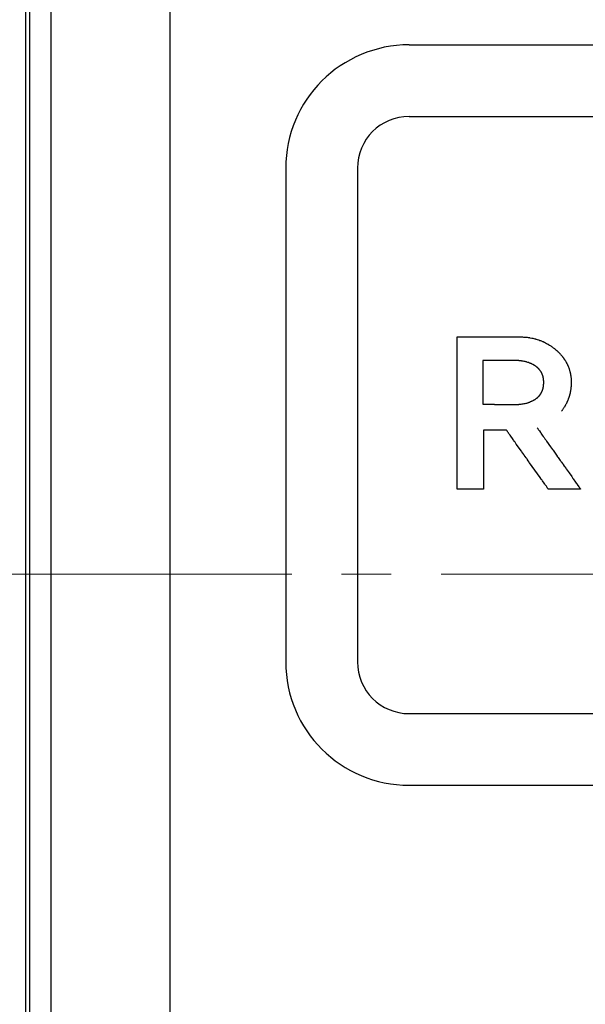
# Model space of a CAD drawing. Units: inches. Extents: x 453 to 751, y 22 to 375.
# Drawn here: x 503 to 510, y 267 to 279 of the extents above; entities that cross this region are included whole.
import ezdxf

# ---------------------------------------------------------------- set-up
doc = ezdxf.new("R2010")
doc.units = ezdxf.units.IN
doc.header["$LTSCALE"] = 5
doc.header["$MEASUREMENT"] = 0
doc.linetypes.add('CENTER2', pattern=[1.125, 0.75, -0.125, 0.125, -0.125])
doc.layers.add('AM_0', color=7, linetype='CONTINUOUS', lineweight=30)
doc.layers.add('AM_7_Center', color=1, linetype='CENTER2', lineweight=15)

msp = doc.modelspace()

# ---------------------------------------------------------------- linework, layer by layer
at = {"layer": 'AM_0', "color": 7, "linetype": 'Continuous'}
for p, q in [((503.358, 300.012), (503.358, 244.012)), ((503.676, 300.012), (503.676, 244.012)), ((503.415, 260.012), (503.415, 284.012))]:
    msp.add_line(p, q, dxfattribs=at)
at = {"layer": 'AM_0', "color": 112, "linetype": 'Continuous', "true_color": 0x00cc66}
for p, q in [((508.176, 278.662), (514.376, 278.662)), ((508.176, 277.762), (514.376, 277.762)), ((506.626, 277.112), (506.626, 270.912)), ((507.526, 277.112), (507.526, 270.912)), ((508.78, 273.081), (508.78, 274.993)), ((508.78, 274.993), (509.574, 274.993)), ((509.574, 274.993), (509.582, 274.993)), ((509.582, 274.993), (509.586, 274.993)), ((509.586, 274.993), (509.59, 274.993)), ((509.59, 274.993), (509.599, 274.993)), ((509.599, 274.993), (509.611, 274.992)), ((509.611, 274.992), (509.615, 274.992)), ((509.615, 274.992), (509.619, 274.992)), ((509.619, 274.992), (509.631, 274.991)), ((509.631, 274.991), (509.635, 274.99)), ((509.635, 274.99), (509.639, 274.99)), ((509.639, 274.99), (509.652, 274.989)), ((509.652, 274.989), (509.656, 274.988)), ((509.656, 274.988), (509.659, 274.988)), ((509.659, 274.988), (509.671, 274.986)), ((509.671, 274.986), (509.675, 274.986)), ((509.675, 274.986), (509.679, 274.985)), ((509.679, 274.985), (509.687, 274.984)), ((509.687, 274.984), (509.691, 274.983)), ((509.691, 274.983), (509.695, 274.983)), ((509.695, 274.983), (509.714, 274.979)), ((509.714, 274.979), (509.73, 274.976)), ((509.73, 274.976), (509.752, 274.971)), ((509.752, 274.971), (509.763, 274.968)), ((509.763, 274.968), (509.767, 274.967)), ((509.767, 274.967), (509.771, 274.966)), ((509.771, 274.966), (509.782, 274.962)), ((509.782, 274.962), (509.786, 274.961)), ((509.786, 274.961), (509.789, 274.96)), ((509.789, 274.96), (509.804, 274.955)), ((509.804, 274.955), (509.818, 274.95)), ((509.818, 274.95), (509.822, 274.949)), ((509.822, 274.949), (509.825, 274.947)), ((509.825, 274.947), (509.836, 274.943)), ((509.836, 274.943), (509.839, 274.942)), ((509.839, 274.942), (509.843, 274.94)), ((509.843, 274.94), (509.85, 274.937)), ((509.85, 274.937), (509.853, 274.936)), ((509.853, 274.936), (509.857, 274.934)), ((509.857, 274.934), (509.871, 274.928)), ((509.871, 274.928), (509.874, 274.926)), ((509.874, 274.926), (509.888, 274.919)), ((509.888, 274.919), (509.901, 274.912)), ((509.901, 274.912), (509.908, 274.908)), ((509.908, 274.908), (509.918, 274.903)), ((509.918, 274.903), (509.921, 274.901)), ((509.921, 274.901), (509.924, 274.899)), ((509.924, 274.899), (509.937, 274.891)), ((509.937, 274.891), (509.954, 274.88)), ((509.954, 274.88), (509.963, 274.874)), ((509.963, 274.874), (509.969, 274.869)), ((509.969, 274.869), (509.979, 274.862)), ((509.979, 274.862), (509.985, 274.858)), ((509.985, 274.858), (509.994, 274.851)), ((509.994, 274.851), (509.997, 274.848)), ((509.997, 274.848), (510, 274.846)), ((510, 274.846), (510.003, 274.843)), ((510.003, 274.843), (510.012, 274.836)), ((510.012, 274.836), (510.015, 274.833)), ((510.015, 274.833), (510.018, 274.831)), ((510.018, 274.831), (510.021, 274.828)), ((510.021, 274.828), (510.028, 274.822)), ((510.028, 274.822), (510.031, 274.819)), ((510.031, 274.819), (510.038, 274.813)), ((510.038, 274.813), (510.041, 274.81)), ((510.041, 274.81), (510.044, 274.807)), ((510.044, 274.807), (510.048, 274.804)), ((510.048, 274.804), (510.051, 274.801)), ((510.051, 274.801), (510.057, 274.795)), ((510.057, 274.795), (510.06, 274.792)), ((510.06, 274.792), (510.063, 274.789)), ((510.063, 274.789), (510.066, 274.785)), ((510.066, 274.785), (510.069, 274.782)), ((510.069, 274.782), (510.072, 274.779)), ((509.101, 274.696), (509.101, 274.147)), ((509.514, 274.696), (509.101, 274.696)), ((509.517, 274.696), (509.514, 274.696)), ((509.521, 274.696), (509.517, 274.696)), ((509.524, 274.696), (509.521, 274.696)), ((509.526, 274.696), (509.524, 274.696)), ((509.531, 274.696), (509.526, 274.696)), ((509.533, 274.696), (509.531, 274.696)), ((509.54, 274.695), (509.533, 274.696)), ((509.542, 274.695), (509.54, 274.695)), ((509.547, 274.695), (509.542, 274.695)), ((509.549, 274.695), (509.547, 274.695)), ((509.551, 274.695), (509.549, 274.695)), ((509.556, 274.694), (509.551, 274.695)), ((509.558, 274.694), (509.556, 274.694)), ((509.567, 274.693), (509.558, 274.694)), ((509.569, 274.693), (509.567, 274.693)), ((509.573, 274.693), (509.569, 274.693)), ((509.575, 274.692), (509.573, 274.693)), ((509.578, 274.692), (509.575, 274.692)), ((509.582, 274.692), (509.578, 274.692)), ((509.584, 274.691), (509.582, 274.692)), ((509.591, 274.69), (509.584, 274.691)), ((509.593, 274.69), (509.591, 274.69)), ((509.597, 274.689), (509.593, 274.69)), ((509.599, 274.689), (509.597, 274.689)), ((509.601, 274.689), (509.599, 274.689)), ((509.603, 274.688), (509.601, 274.689)), ((509.606, 274.688), (509.603, 274.688)), ((509.618, 274.686), (509.606, 274.688)), ((509.62, 274.685), (509.618, 274.686)), ((509.622, 274.685), (509.62, 274.685)), ((509.624, 274.684), (509.622, 274.685)), ((509.626, 274.684), (509.624, 274.684)), ((509.628, 274.683), (509.626, 274.684)), ((509.63, 274.683), (509.628, 274.683)), ((509.641, 274.68), (509.63, 274.683)), ((509.643, 274.68), (509.641, 274.68)), ((509.647, 274.679), (509.643, 274.68)), ((509.649, 274.678), (509.647, 274.679)), ((509.651, 274.678), (509.649, 274.678)), ((509.666, 274.673), (509.651, 274.678)), ((509.668, 274.672), (509.666, 274.673)), ((509.67, 274.672), (509.668, 274.672)), ((509.672, 274.671), (509.67, 274.672)), ((509.674, 274.67), (509.672, 274.671)), ((509.687, 274.665), (509.674, 274.67)), ((509.689, 274.665), (509.687, 274.665)), ((509.693, 274.663), (509.689, 274.665)), ((509.696, 274.662), (509.693, 274.663)), ((509.698, 274.661), (509.696, 274.662)), ((509.706, 274.658), (509.698, 274.661)), ((509.707, 274.657), (509.706, 274.658)), ((510.072, 274.779), (510.075, 274.776)), ((510.075, 274.776), (510.08, 274.77)), ((510.08, 274.77), (510.083, 274.766)), ((510.083, 274.766), (510.086, 274.763)), ((510.086, 274.763), (510.091, 274.757)), ((510.091, 274.757), (510.097, 274.75)), ((510.097, 274.75), (510.099, 274.747)), ((510.099, 274.747), (510.102, 274.744)), ((510.102, 274.744), (510.107, 274.737)), ((510.107, 274.737), (510.109, 274.734)), ((510.109, 274.734), (510.112, 274.73)), ((510.112, 274.73), (510.114, 274.727)), ((510.114, 274.727), (510.119, 274.72)), ((510.119, 274.72), (510.122, 274.717)), ((510.122, 274.717), (510.124, 274.713)), ((510.124, 274.713), (510.126, 274.71)), ((510.126, 274.71), (510.131, 274.703)), ((510.131, 274.703), (510.133, 274.7)), ((510.133, 274.7), (510.135, 274.696)), ((510.135, 274.696), (510.137, 274.693)), ((510.137, 274.693), (510.141, 274.686)), ((510.141, 274.686), (510.143, 274.682)), ((510.143, 274.682), (510.147, 274.675)), ((510.147, 274.675), (510.149, 274.672)), ((510.149, 274.672), (510.151, 274.668)), ((510.151, 274.668), (510.153, 274.665)), ((510.153, 274.665), (510.155, 274.661)), ((510.155, 274.661), (510.157, 274.657)), ((510.157, 274.657), (510.158, 274.654)), ((509.711, 274.655), (509.707, 274.657)), ((509.713, 274.654), (509.711, 274.655)), ((509.715, 274.654), (509.713, 274.654)), ((509.716, 274.653), (509.715, 274.654)), ((509.718, 274.652), (509.716, 274.653)), ((509.727, 274.647), (509.718, 274.652)), ((509.729, 274.646), (509.727, 274.647)), ((509.732, 274.645), (509.729, 274.646)), ((509.734, 274.644), (509.732, 274.645)), ((509.736, 274.643), (509.734, 274.644)), ((509.739, 274.641), (509.736, 274.643)), ((509.741, 274.64), (509.739, 274.641)), ((509.744, 274.638), (509.741, 274.64)), ((509.746, 274.637), (509.744, 274.638)), ((509.747, 274.636), (509.746, 274.637)), ((509.751, 274.634), (509.747, 274.636)), ((509.752, 274.633), (509.751, 274.634)), ((509.754, 274.632), (509.752, 274.633)), ((509.756, 274.63), (509.754, 274.632)), ((509.757, 274.629), (509.756, 274.63)), ((509.761, 274.627), (509.757, 274.629)), ((509.762, 274.626), (509.761, 274.627)), ((509.764, 274.625), (509.762, 274.626)), ((509.766, 274.624), (509.764, 274.625)), ((509.768, 274.622), (509.766, 274.624)), ((509.771, 274.62), (509.768, 274.622)), ((509.775, 274.617), (509.771, 274.62)), ((509.776, 274.616), (509.775, 274.617)), ((509.778, 274.614), (509.776, 274.616)), ((509.78, 274.613), (509.778, 274.614)), ((509.782, 274.612), (509.78, 274.613)), ((509.785, 274.609), (509.782, 274.612)), ((509.786, 274.608), (509.785, 274.609)), ((509.788, 274.606), (509.786, 274.608)), ((509.79, 274.605), (509.788, 274.606)), ((509.793, 274.602), (509.79, 274.605)), ((509.794, 274.6), (509.793, 274.602)), ((509.796, 274.599), (509.794, 274.6)), ((509.797, 274.598), (509.796, 274.599)), ((509.799, 274.596), (509.797, 274.598)), ((509.8, 274.595), (509.799, 274.596)), ((509.802, 274.593), (509.8, 274.595)), ((509.803, 274.592), (509.802, 274.593)), ((509.805, 274.59), (509.803, 274.592)), ((509.807, 274.587), (509.805, 274.59)), ((509.809, 274.585), (509.807, 274.587)), ((509.81, 274.584), (509.809, 274.585)), ((509.812, 274.582), (509.81, 274.584)), ((509.814, 274.579), (509.812, 274.582)), ((509.817, 274.576), (509.814, 274.579)), ((509.818, 274.574), (509.817, 274.576)), ((509.819, 274.573), (509.818, 274.574)), ((509.82, 274.571), (509.819, 274.573)), ((509.822, 274.569), (509.82, 274.571)), ((509.823, 274.568), (509.822, 274.569)), ((509.824, 274.566), (509.823, 274.568)), ((509.825, 274.564), (509.824, 274.566)), ((509.826, 274.563), (509.825, 274.564)), ((509.829, 274.559), (509.826, 274.563)), ((509.83, 274.558), (509.829, 274.559)), ((509.831, 274.556), (509.83, 274.558)), ((509.832, 274.554), (509.831, 274.556)), ((509.833, 274.552), (509.832, 274.554)), ((509.834, 274.551), (509.833, 274.552)), ((509.835, 274.549), (509.834, 274.551)), ((509.837, 274.545), (509.835, 274.549)), ((509.838, 274.543), (509.837, 274.545)), ((509.839, 274.542), (509.838, 274.543)), ((509.84, 274.54), (509.839, 274.542)), ((509.841, 274.538), (509.84, 274.54)), ((509.841, 274.536), (509.841, 274.538)), ((509.842, 274.534), (509.841, 274.536)), ((509.843, 274.532), (509.842, 274.534)), ((510.158, 274.654), (510.16, 274.65)), ((510.16, 274.65), (510.162, 274.647)), ((510.162, 274.647), (510.164, 274.643)), ((510.164, 274.643), (510.165, 274.639)), ((510.165, 274.639), (510.167, 274.636)), ((510.167, 274.636), (510.17, 274.628)), ((510.17, 274.628), (510.172, 274.625)), ((510.172, 274.625), (510.173, 274.621)), ((510.173, 274.621), (510.175, 274.617)), ((510.175, 274.617), (510.176, 274.613)), ((510.176, 274.613), (510.179, 274.606)), ((510.179, 274.606), (510.18, 274.602)), ((510.18, 274.602), (510.182, 274.598)), ((510.182, 274.598), (510.183, 274.595)), ((510.183, 274.595), (510.184, 274.591)), ((510.184, 274.591), (510.185, 274.587)), ((510.185, 274.587), (510.188, 274.579)), ((510.188, 274.579), (510.189, 274.575)), ((510.189, 274.575), (510.19, 274.571)), ((510.19, 274.571), (510.192, 274.564)), ((510.192, 274.564), (510.194, 274.556)), ((510.194, 274.556), (510.195, 274.552)), ((510.195, 274.552), (510.197, 274.544)), ((510.197, 274.544), (510.198, 274.54)), ((510.198, 274.54), (510.199, 274.536)), ((510.199, 274.536), (510.2, 274.532)), ((509.844, 274.53), (509.843, 274.532)), ((509.845, 274.528), (509.844, 274.53)), ((509.846, 274.527), (509.845, 274.528)), ((509.846, 274.525), (509.846, 274.527)), ((509.847, 274.523), (509.846, 274.525)), ((509.848, 274.521), (509.847, 274.523)), ((509.849, 274.519), (509.848, 274.521)), ((509.849, 274.517), (509.849, 274.519)), ((509.85, 274.515), (509.849, 274.517)), ((509.851, 274.513), (509.85, 274.515)), ((509.852, 274.511), (509.851, 274.513)), ((509.852, 274.509), (509.852, 274.511)), ((509.853, 274.507), (509.852, 274.509)), ((509.854, 274.505), (509.853, 274.507)), ((509.854, 274.503), (509.854, 274.505)), ((509.855, 274.501), (509.854, 274.503)), ((509.855, 274.499), (509.855, 274.501)), ((509.856, 274.497), (509.855, 274.499)), ((509.856, 274.495), (509.856, 274.497)), ((509.857, 274.493), (509.856, 274.495)), ((509.857, 274.491), (509.857, 274.493)), ((509.858, 274.488), (509.857, 274.491)), ((509.858, 274.486), (509.858, 274.488)), ((509.859, 274.484), (509.858, 274.486)), ((509.859, 274.482), (509.859, 274.484)), ((509.86, 274.48), (509.859, 274.482)), ((509.86, 274.478), (509.86, 274.48)), ((509.861, 274.476), (509.86, 274.478)), ((509.861, 274.471), (509.861, 274.476)), ((509.862, 274.469), (509.861, 274.471)), ((509.862, 274.467), (509.862, 274.469)), ((509.863, 274.462), (509.862, 274.467)), ((509.863, 274.46), (509.863, 274.462)), ((509.863, 274.458), (509.863, 274.46)), ((509.863, 274.456), (509.863, 274.458)), ((509.864, 274.453), (509.863, 274.456)), ((509.864, 274.449), (509.864, 274.453)), ((509.864, 274.444), (509.864, 274.449)), ((509.865, 274.442), (509.864, 274.444)), ((509.865, 274.44), (509.865, 274.442)), ((509.865, 274.435), (509.865, 274.44)), ((509.865, 274.432), (509.865, 274.435)), ((509.865, 274.428), (509.865, 274.432)), ((509.865, 274.423), (509.865, 274.428)), ((509.865, 274.42), (509.865, 274.423)), ((509.865, 274.415), (509.865, 274.42)), ((509.865, 274.411), (509.865, 274.415)), ((509.865, 274.408), (509.865, 274.411)), ((510.2, 274.532), (510.201, 274.528)), ((510.201, 274.528), (510.201, 274.524)), ((510.201, 274.524), (510.202, 274.52)), ((510.202, 274.52), (510.203, 274.512)), ((510.203, 274.512), (510.204, 274.508)), ((510.204, 274.508), (510.205, 274.504)), ((510.205, 274.504), (510.205, 274.5)), ((510.205, 274.5), (510.206, 274.496)), ((510.206, 274.496), (510.206, 274.491)), ((510.206, 274.491), (510.207, 274.487)), ((510.207, 274.487), (510.208, 274.479)), ((510.208, 274.479), (510.208, 274.475)), ((510.208, 274.475), (510.208, 274.471)), ((510.208, 274.471), (510.209, 274.466)), ((510.209, 274.466), (510.209, 274.462)), ((510.209, 274.462), (510.209, 274.458)), ((510.209, 274.458), (510.21, 274.454)), ((510.21, 274.454), (510.21, 274.445)), ((510.21, 274.445), (510.21, 274.441)), ((510.21, 274.441), (510.21, 274.437)), ((510.21, 274.437), (510.21, 274.432)), ((510.21, 274.432), (510.21, 274.428)), ((510.21, 274.428), (510.21, 274.424)), ((510.21, 274.424), (510.21, 274.42)), ((510.21, 274.42), (510.21, 274.416)), ((510.21, 274.416), (510.21, 274.413)), ((510.21, 274.413), (510.21, 274.409)), ((509.832, 274.286), (509.834, 274.289)), ((509.834, 274.289), (509.835, 274.291)), ((509.835, 274.291), (509.836, 274.293)), ((509.836, 274.293), (509.837, 274.295)), ((509.837, 274.295), (509.838, 274.296)), ((509.838, 274.296), (509.839, 274.298)), ((509.839, 274.298), (509.84, 274.3)), ((509.84, 274.3), (509.841, 274.304)), ((509.841, 274.304), (509.843, 274.308)), ((509.843, 274.308), (509.844, 274.31)), ((509.844, 274.31), (509.845, 274.312)), ((509.845, 274.312), (509.846, 274.314)), ((509.846, 274.316), (509.847, 274.317)), ((509.846, 274.314), (509.846, 274.316)), ((509.847, 274.317), (509.848, 274.319)), ((509.848, 274.319), (509.849, 274.321)), ((509.849, 274.321), (509.85, 274.325)), ((509.85, 274.325), (509.851, 274.328)), ((509.851, 274.328), (509.852, 274.33)), ((509.852, 274.332), (509.853, 274.334)), ((509.852, 274.33), (509.852, 274.332)), ((509.853, 274.334), (509.854, 274.336)), ((509.854, 274.338), (509.855, 274.34)), ((509.854, 274.336), (509.854, 274.338)), ((509.855, 274.342), (509.856, 274.344)), ((509.855, 274.34), (509.855, 274.342)), ((509.856, 274.346), (509.857, 274.348)), ((509.856, 274.344), (509.856, 274.346)), ((509.857, 274.351), (509.858, 274.353)), ((509.857, 274.348), (509.857, 274.351)), ((509.858, 274.355), (509.859, 274.357)), ((509.858, 274.353), (509.858, 274.355)), ((509.859, 274.359), (509.86, 274.361)), ((509.859, 274.357), (509.859, 274.359)), ((509.86, 274.364), (509.861, 274.366)), ((509.86, 274.361), (509.86, 274.364)), ((509.861, 274.37), (509.862, 274.375)), ((509.861, 274.368), (509.861, 274.37)), ((509.861, 274.366), (509.861, 274.368)), ((509.862, 274.375), (509.863, 274.38)), ((509.863, 274.384), (509.864, 274.389)), ((509.863, 274.382), (509.863, 274.384)), ((509.863, 274.38), (509.863, 274.382)), ((509.864, 274.398), (509.865, 274.401)), ((509.864, 274.394), (509.864, 274.398)), ((509.864, 274.391), (509.864, 274.394)), ((509.864, 274.389), (509.864, 274.391)), ((509.865, 274.403), (509.865, 274.408)), ((509.865, 274.401), (509.865, 274.403)), ((510.196, 274.291), (510.195, 274.284)), ((510.197, 274.294), (510.196, 274.291)), ((510.198, 274.298), (510.197, 274.294)), ((510.199, 274.305), (510.198, 274.298)), ((510.2, 274.308), (510.199, 274.305)), ((510.201, 274.311), (510.2, 274.308)), ((510.202, 274.318), (510.201, 274.311)), ((510.203, 274.325), (510.202, 274.318)), ((510.204, 274.332), (510.203, 274.325)), ((510.205, 274.342), (510.204, 274.335)), ((510.204, 274.335), (510.204, 274.332)), ((510.206, 274.349), (510.205, 274.342)), ((510.207, 274.353), (510.206, 274.349)), ((510.208, 274.367), (510.207, 274.36)), ((510.207, 274.36), (510.207, 274.356)), ((510.207, 274.356), (510.207, 274.353)), ((510.209, 274.374), (510.208, 274.37)), ((510.208, 274.37), (510.208, 274.367)), ((510.21, 274.391), (510.209, 274.384)), ((510.209, 274.384), (510.209, 274.381)), ((510.209, 274.381), (510.209, 274.374)), ((510.21, 274.409), (510.21, 274.402)), ((510.21, 274.402), (510.21, 274.398)), ((510.21, 274.398), (510.21, 274.395)), ((510.21, 274.395), (510.21, 274.391)), ((509.649, 274.162), (509.651, 274.163)), ((509.651, 274.163), (509.653, 274.163)), ((509.653, 274.163), (509.664, 274.167)), ((509.664, 274.167), (509.67, 274.169)), ((509.67, 274.169), (509.672, 274.169)), ((509.672, 274.169), (509.674, 274.17)), ((509.674, 274.17), (509.678, 274.171)), ((509.678, 274.171), (509.68, 274.172)), ((509.68, 274.172), (509.689, 274.175)), ((509.689, 274.175), (509.691, 274.176)), ((509.691, 274.176), (509.693, 274.177)), ((509.693, 274.177), (509.695, 274.178)), ((509.695, 274.178), (509.696, 274.178)), ((509.696, 274.178), (509.698, 274.179)), ((509.698, 274.179), (509.7, 274.18)), ((509.7, 274.18), (509.711, 274.185)), ((509.711, 274.185), (509.713, 274.186)), ((509.713, 274.186), (509.715, 274.186)), ((509.715, 274.186), (509.716, 274.187)), ((509.716, 274.187), (509.718, 274.188)), ((509.718, 274.188), (509.72, 274.189)), ((509.72, 274.189), (509.722, 274.19)), ((509.722, 274.19), (509.732, 274.195)), ((509.732, 274.195), (509.734, 274.196)), ((509.734, 274.196), (509.736, 274.197)), ((509.736, 274.197), (509.737, 274.198)), ((509.737, 274.198), (509.739, 274.199)), ((509.739, 274.199), (509.742, 274.201)), ((509.742, 274.201), (509.744, 274.202)), ((509.744, 274.202), (509.749, 274.205)), ((509.749, 274.205), (509.751, 274.206)), ((509.751, 274.206), (509.754, 274.208)), ((509.754, 274.208), (509.756, 274.209)), ((509.756, 274.209), (509.757, 274.21)), ((509.757, 274.21), (509.759, 274.211)), ((509.759, 274.211), (509.761, 274.212)), ((509.761, 274.212), (509.762, 274.213)), ((509.762, 274.213), (509.764, 274.215)), ((509.764, 274.215), (509.766, 274.216)), ((509.766, 274.216), (509.768, 274.217)), ((509.768, 274.217), (509.771, 274.22)), ((509.771, 274.22), (509.775, 274.222)), ((509.775, 274.222), (509.778, 274.225)), ((509.778, 274.225), (509.78, 274.226)), ((509.78, 274.226), (509.782, 274.228)), ((509.782, 274.228), (509.783, 274.229)), ((509.783, 274.229), (509.785, 274.23)), ((509.785, 274.23), (509.786, 274.232)), ((509.786, 274.232), (509.79, 274.234)), ((509.79, 274.234), (509.791, 274.236)), ((509.791, 274.236), (509.793, 274.237)), ((509.793, 274.237), (509.794, 274.239)), ((509.794, 274.239), (509.796, 274.24)), ((509.796, 274.24), (509.797, 274.242)), ((509.797, 274.242), (509.799, 274.243)), ((509.799, 274.243), (509.802, 274.246)), ((509.802, 274.246), (509.803, 274.248)), ((509.803, 274.248), (509.805, 274.249)), ((509.805, 274.249), (509.806, 274.251)), ((509.806, 274.251), (509.807, 274.252)), ((509.807, 274.252), (509.809, 274.254)), ((509.809, 274.254), (509.81, 274.255)), ((509.81, 274.255), (509.812, 274.257)), ((509.812, 274.257), (509.814, 274.26)), ((509.814, 274.26), (509.817, 274.263)), ((509.817, 274.263), (509.818, 274.265)), ((509.818, 274.265), (509.819, 274.267)), ((509.819, 274.267), (509.822, 274.27)), ((509.822, 274.27), (509.823, 274.272)), ((509.823, 274.272), (509.824, 274.273)), ((509.824, 274.273), (509.825, 274.275)), ((509.825, 274.275), (509.826, 274.277)), ((509.826, 274.277), (509.829, 274.28)), ((509.829, 274.28), (509.83, 274.282)), ((509.83, 274.282), (509.831, 274.284)), ((509.831, 274.284), (509.832, 274.286)), ((510.152, 274.164), (510.151, 274.161)), ((510.154, 274.167), (510.152, 274.164)), ((510.155, 274.171), (510.154, 274.167)), ((510.157, 274.174), (510.155, 274.171)), ((510.158, 274.177), (510.157, 274.174)), ((510.16, 274.18), (510.158, 274.177)), ((510.161, 274.183), (510.16, 274.18)), ((510.163, 274.186), (510.161, 274.183)), ((510.165, 274.193), (510.163, 274.186)), ((510.167, 274.196), (510.165, 274.193)), ((510.168, 274.199), (510.167, 274.196)), ((510.17, 274.206), (510.168, 274.199)), ((510.172, 274.209), (510.17, 274.206)), ((510.173, 274.212), (510.172, 274.209)), ((510.174, 274.215), (510.173, 274.212)), ((510.175, 274.218), (510.174, 274.215)), ((510.177, 274.222), (510.175, 274.218)), ((510.179, 274.228), (510.177, 274.222)), ((510.181, 274.235), (510.179, 274.228)), ((510.182, 274.238), (510.181, 274.235)), ((510.183, 274.241), (510.182, 274.238)), ((510.185, 274.248), (510.183, 274.241)), ((510.186, 274.251), (510.185, 274.248)), ((510.187, 274.254), (510.186, 274.251)), ((510.188, 274.258), (510.187, 274.254)), ((510.189, 274.261), (510.188, 274.258)), ((510.19, 274.264), (510.189, 274.261)), ((510.191, 274.268), (510.19, 274.264)), ((510.192, 274.271), (510.191, 274.268)), ((510.193, 274.278), (510.192, 274.271)), ((510.194, 274.281), (510.193, 274.278)), ((510.195, 274.284), (510.194, 274.281)), ((509.101, 274.147), (509.105, 274.147)), ((509.105, 274.147), (509.107, 274.147)), ((509.107, 274.147), (509.121, 274.147)), ((509.121, 274.147), (509.123, 274.147)), ((509.123, 274.147), (509.136, 274.147)), ((509.136, 274.147), (509.139, 274.147)), ((509.139, 274.147), (509.152, 274.147)), ((509.152, 274.147), (509.155, 274.147)), ((509.155, 274.147), (509.166, 274.147)), ((509.166, 274.147), (509.169, 274.147)), ((509.169, 274.147), (509.181, 274.147)), ((509.181, 274.147), (509.185, 274.147)), ((509.185, 274.147), (509.197, 274.147)), ((509.197, 274.147), (509.201, 274.147)), ((509.201, 274.147), (509.21, 274.147)), ((509.21, 274.147), (509.214, 274.147)), ((509.214, 274.147), (509.223, 274.147)), ((509.223, 274.147), (509.227, 274.147)), ((509.227, 274.147), (509.241, 274.147)), ((509.241, 274.147), (509.246, 274.146)), ((509.246, 274.146), (509.255, 274.146)), ((509.255, 274.146), (509.26, 274.146)), ((509.26, 274.146), (509.269, 274.146)), ((509.269, 274.146), (509.274, 274.146)), ((509.274, 274.146), (509.284, 274.146)), ((509.284, 274.146), (509.288, 274.146)), ((509.288, 274.146), (509.298, 274.146)), ((509.298, 274.146), (509.303, 274.146)), ((509.303, 274.146), (509.317, 274.146)), ((509.317, 274.146), (509.322, 274.146)), ((509.322, 274.146), (509.332, 274.146)), ((509.332, 274.146), (509.336, 274.146)), ((509.336, 274.146), (509.346, 274.146)), ((509.346, 274.146), (509.351, 274.146)), ((509.351, 274.146), (509.36, 274.146)), ((509.36, 274.146), (509.365, 274.146)), ((509.365, 274.146), (509.374, 274.146)), ((509.374, 274.146), (509.379, 274.146)), ((509.379, 274.146), (509.392, 274.146)), ((509.392, 274.146), (509.396, 274.145)), ((509.396, 274.145), (509.405, 274.145)), ((509.405, 274.145), (509.409, 274.145)), ((509.409, 274.145), (509.422, 274.145)), ((509.422, 274.145), (509.426, 274.145)), ((509.426, 274.145), (509.437, 274.145)), ((509.437, 274.145), (509.441, 274.145)), ((509.441, 274.145), (509.452, 274.145)), ((509.452, 274.145), (509.455, 274.145)), ((509.455, 274.145), (509.468, 274.145)), ((509.468, 274.145), (509.471, 274.145)), ((509.471, 274.145), (509.482, 274.145)), ((509.482, 274.145), (509.485, 274.145)), ((509.485, 274.145), (509.498, 274.145)), ((509.498, 274.145), (509.499, 274.145)), ((509.499, 274.145), (509.519, 274.145)), ((509.519, 274.145), (509.521, 274.145)), ((509.521, 274.145), (509.524, 274.145)), ((509.524, 274.145), (509.528, 274.145)), ((509.528, 274.145), (509.531, 274.145)), ((509.531, 274.145), (509.544, 274.146)), ((509.544, 274.146), (509.547, 274.146)), ((509.547, 274.146), (509.549, 274.146)), ((509.549, 274.146), (509.551, 274.146)), ((509.551, 274.146), (509.553, 274.146)), ((509.553, 274.146), (509.558, 274.147)), ((509.558, 274.147), (509.56, 274.147)), ((509.56, 274.147), (509.567, 274.147)), ((509.567, 274.147), (509.569, 274.148)), ((509.569, 274.148), (509.573, 274.148)), ((509.573, 274.148), (509.575, 274.148)), ((509.575, 274.148), (509.578, 274.149)), ((509.578, 274.149), (509.58, 274.149)), ((509.58, 274.149), (509.582, 274.149)), ((509.582, 274.149), (509.595, 274.151)), ((509.595, 274.151), (509.597, 274.151)), ((509.597, 274.151), (509.601, 274.152)), ((509.601, 274.152), (509.606, 274.153)), ((509.606, 274.153), (509.608, 274.153)), ((509.608, 274.153), (509.62, 274.155)), ((509.62, 274.155), (509.622, 274.156)), ((509.622, 274.156), (509.624, 274.156)), ((509.624, 274.156), (509.626, 274.157)), ((509.626, 274.157), (509.628, 274.157)), ((509.628, 274.157), (509.63, 274.158)), ((509.63, 274.158), (509.632, 274.158)), ((509.632, 274.158), (509.643, 274.161)), ((509.643, 274.161), (509.645, 274.161)), ((509.645, 274.161), (509.649, 274.162)), ((510.092, 274.064), (510.087, 274.059)), ((510.094, 274.067), (510.092, 274.064)), ((510.096, 274.07), (510.094, 274.067)), ((510.098, 274.073), (510.096, 274.07)), ((510.1, 274.076), (510.098, 274.073)), ((510.102, 274.079), (510.1, 274.076)), ((510.106, 274.085), (510.102, 274.079)), ((510.108, 274.088), (510.106, 274.085)), ((510.11, 274.091), (510.108, 274.088)), ((510.114, 274.097), (510.11, 274.091)), ((510.118, 274.103), (510.114, 274.097)), ((510.122, 274.109), (510.118, 274.103)), ((510.124, 274.112), (510.122, 274.109)), ((510.126, 274.115), (510.124, 274.112)), ((510.127, 274.118), (510.126, 274.115)), ((510.129, 274.121), (510.127, 274.118)), ((510.131, 274.124), (510.129, 274.121)), ((510.133, 274.127), (510.131, 274.124)), ((510.135, 274.13), (510.133, 274.127)), ((510.138, 274.136), (510.135, 274.13)), ((510.14, 274.139), (510.138, 274.136)), ((510.141, 274.143), (510.14, 274.139)), ((510.143, 274.146), (510.141, 274.143)), ((510.146, 274.152), (510.143, 274.146)), ((510.148, 274.155), (510.146, 274.152)), ((510.149, 274.158), (510.148, 274.155)), ((510.151, 274.161), (510.149, 274.158)), ((509.111, 273.822), (509.111, 273.081)), ((509.398, 273.822), (509.111, 273.822)), ((509.398, 273.822), (509.398, 273.822)), ((509.398, 273.822), (509.398, 273.822)), ((509.398, 273.821), (509.398, 273.822)), ((509.399, 273.82), (509.398, 273.821)), ((509.4, 273.819), (509.399, 273.82)), ((509.401, 273.817), (509.4, 273.819)), ((509.402, 273.816), (509.401, 273.817)), ((509.404, 273.814), (509.402, 273.816)), ((509.405, 273.812), (509.404, 273.814)), ((509.407, 273.809), (509.405, 273.812)), ((509.411, 273.804), (509.407, 273.809)), ((509.415, 273.797), (509.411, 273.804)), ((509.418, 273.794), (509.415, 273.797)), ((509.421, 273.79), (509.418, 273.794)), ((509.784, 273.85), (509.784, 273.85)), ((509.784, 273.85), (509.784, 273.85)), ((509.784, 273.85), (509.785, 273.849)), ((509.785, 273.849), (509.785, 273.848)), ((509.785, 273.848), (509.786, 273.847)), ((509.786, 273.847), (509.787, 273.845)), ((509.787, 273.845), (509.789, 273.843)), ((509.789, 273.843), (509.79, 273.841)), ((509.79, 273.841), (509.792, 273.839)), ((509.792, 273.839), (509.793, 273.837)), ((509.793, 273.837), (509.795, 273.834)), ((509.795, 273.834), (509.8, 273.828)), ((509.8, 273.828), (509.802, 273.824)), ((509.802, 273.824), (509.805, 273.821)), ((509.805, 273.821), (509.807, 273.817)), ((509.807, 273.817), (509.81, 273.812)), ((509.81, 273.812), (509.823, 273.794)), ((509.823, 273.794), (509.827, 273.789)), ((509.423, 273.786), (509.421, 273.79)), ((509.426, 273.782), (509.423, 273.786)), ((509.433, 273.773), (509.426, 273.782)), ((509.443, 273.758), (509.433, 273.773)), ((509.459, 273.736), (509.443, 273.758)), ((509.463, 273.73), (509.459, 273.736)), ((509.481, 273.705), (509.463, 273.73)), ((509.486, 273.698), (509.481, 273.705)), ((509.495, 273.684), (509.486, 273.698)), ((509.505, 273.67), (509.495, 273.684)), ((509.511, 273.663), (509.505, 273.67)), ((509.827, 273.789), (509.831, 273.784)), ((509.831, 273.784), (509.835, 273.778)), ((509.835, 273.778), (509.839, 273.772)), ((509.839, 273.772), (509.847, 273.761)), ((509.847, 273.761), (509.86, 273.742)), ((509.86, 273.742), (509.865, 273.735)), ((509.865, 273.735), (509.87, 273.728)), ((509.87, 273.728), (509.875, 273.721)), ((509.875, 273.721), (509.88, 273.714)), ((509.88, 273.714), (509.89, 273.7)), ((509.89, 273.7), (509.895, 273.692)), ((509.895, 273.692), (509.901, 273.685)), ((509.901, 273.685), (509.952, 273.612)), ((509.516, 273.655), (509.511, 273.663)), ((509.521, 273.648), (509.516, 273.655)), ((509.584, 273.56), (509.521, 273.648)), ((509.59, 273.551), (509.584, 273.56)), ((509.614, 273.517), (509.59, 273.551)), ((509.952, 273.612), (509.976, 273.578)), ((509.976, 273.578), (509.983, 273.569)), ((509.983, 273.569), (510.027, 273.506)), ((509.62, 273.508), (509.614, 273.517)), ((509.645, 273.473), (509.62, 273.508)), ((509.651, 273.465), (509.645, 273.473)), ((509.657, 273.456), (509.651, 273.465)), ((509.67, 273.438), (509.657, 273.456)), ((509.682, 273.421), (509.67, 273.438)), ((509.688, 273.412), (509.682, 273.421)), ((510.027, 273.506), (510.04, 273.488)), ((510.04, 273.488), (510.046, 273.479)), ((510.046, 273.479), (510.072, 273.443)), ((510.072, 273.443), (510.078, 273.434)), ((510.078, 273.434), (510.084, 273.425)), ((510.084, 273.425), (510.103, 273.398)), ((509.821, 273.226), (509.688, 273.412)), ((510.103, 273.398), (510.11, 273.389)), ((510.11, 273.389), (510.122, 273.371)), ((510.122, 273.371), (510.129, 273.362)), ((510.129, 273.362), (510.141, 273.345)), ((510.141, 273.345), (510.147, 273.336)), ((510.147, 273.336), (510.171, 273.302)), ((510.171, 273.302), (510.183, 273.286)), ((509.835, 273.205), (509.821, 273.226)), ((509.845, 273.192), (509.835, 273.205)), ((509.849, 273.185), (509.845, 273.192)), ((509.858, 273.173), (509.849, 273.185)), ((510.183, 273.286), (510.216, 273.238)), ((510.216, 273.238), (510.231, 273.217)), ((510.231, 273.217), (510.236, 273.209)), ((510.236, 273.209), (510.264, 273.17)), ((509.111, 273.081), (508.78, 273.081)), ((509.862, 273.167), (509.858, 273.173)), ((509.87, 273.156), (509.862, 273.167)), ((509.878, 273.145), (509.87, 273.156)), ((509.885, 273.135), (509.878, 273.145)), ((509.888, 273.13), (509.885, 273.135)), ((509.892, 273.125), (509.888, 273.13)), ((509.895, 273.121), (509.892, 273.125)), ((509.898, 273.117), (509.895, 273.121)), ((509.903, 273.109), (509.898, 273.117)), ((509.91, 273.099), (509.903, 273.109)), ((509.914, 273.094), (509.91, 273.099)), ((509.916, 273.091), (509.914, 273.094)), ((509.917, 273.089), (509.916, 273.091)), ((509.919, 273.087), (509.917, 273.089)), ((509.92, 273.085), (509.919, 273.087)), ((509.921, 273.084), (509.92, 273.085)), ((509.922, 273.083), (509.921, 273.084)), ((509.923, 273.082), (509.922, 273.083)), ((509.923, 273.081), (509.923, 273.082)), ((509.923, 273.081), (509.923, 273.081)), ((509.923, 273.081), (509.923, 273.081)), ((510.327, 273.081), (509.924, 273.081)), ((510.264, 273.17), (510.272, 273.158)), ((510.272, 273.158), (510.28, 273.147)), ((510.28, 273.147), (510.294, 273.127)), ((510.294, 273.127), (510.298, 273.123)), ((510.298, 273.123), (510.306, 273.11)), ((510.306, 273.11), (510.309, 273.107)), ((510.309, 273.107), (510.314, 273.1)), ((510.314, 273.1), (510.316, 273.097)), ((510.316, 273.097), (510.318, 273.094)), ((510.318, 273.094), (510.32, 273.092)), ((510.32, 273.092), (510.321, 273.089)), ((510.321, 273.089), (510.323, 273.087)), ((510.323, 273.087), (510.324, 273.086)), ((510.324, 273.086), (510.325, 273.084)), ((510.325, 273.084), (510.326, 273.083)), ((510.326, 273.083), (510.326, 273.082)), ((510.326, 273.082), (510.327, 273.081)), ((510.327, 273.081), (510.327, 273.081)), ((510.327, 273.081), (510.327, 273.081)), ((508.176, 270.262), (514.376, 270.262)), ((508.176, 269.362), (514.376, 269.362))]:
    msp.add_line(p, q, dxfattribs=at)
at = {"layer": 'AM_0', "color": 7, "linetype": 'Continuous'}
msp.add_lwpolyline([(505.176, 299.512), (557.176, 299.512), (557.176, 254.512), (505.176, 254.512)], close=True, dxfattribs=at)
at = {"layer": 'AM_0', "color": 112, "linetype": 'Continuous', "true_color": 0x00cc66}
for centre, radius, start, end in [((508.176, 277.112), 1.55, 90, 180), ((508.176, 277.112), 0.65, 90, 180), ((508.176, 270.912), 1.55, 180, 270), ((508.176, 270.912), 0.65, 180, 270)]:
    msp.add_arc(centre, radius, start, end, dxfattribs=at)
at = {"layer": 'AM_7_Center'}
msp.add_line((486.076, 272.012), (576.276, 272.012), dxfattribs=at)

doc.saveas('drawing.dxf')
